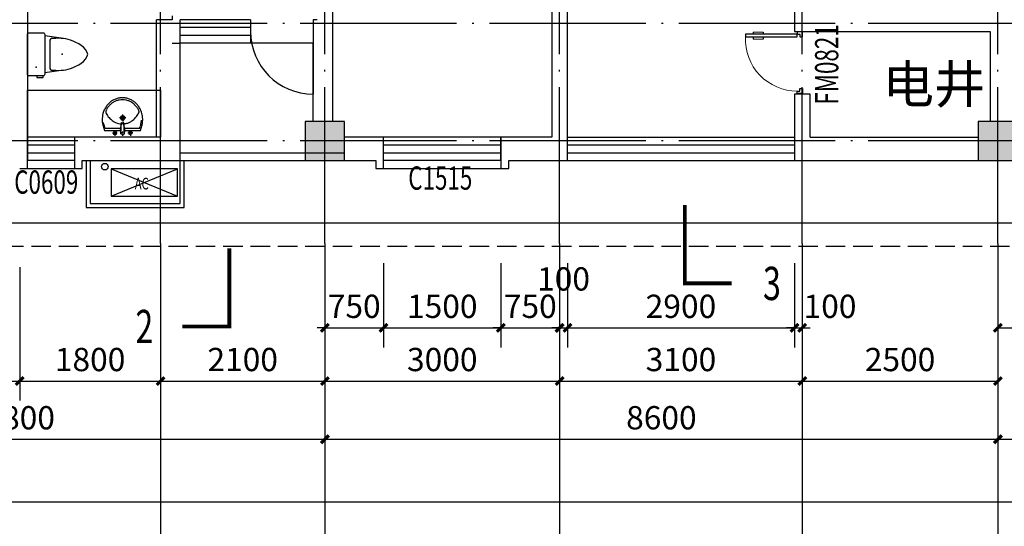
# Model space of a CAD drawing. Extents: x -74249 to 613048, y -341436 to 309629.
# Drawn here: x 92160 to 104742, y 23963 to 30437 of the extents above; entities that cross this region are included whole.
import ezdxf

# ---------------------------------------------------------------- set-up
doc = ezdxf.new("R2010")
doc.units = 0
doc.header["$LTSCALE"] = 1000
doc.header["$MEASUREMENT"] = 0
doc.linetypes.add('DASH', pattern=[0.35, 0.25, -0.1])
doc.linetypes.add('DOTE', pattern=[2.42, 2, -0.2, 0.02, -0.2])
for name, color, linetype in [('1', 7, 'Continuous'), ('AXIS', 3, 'Continuous'), ('BALCONY', 6, 'Continuous'), ('COLUMN', 9, 'Continuous'), ('CURTWALL', 4, 'Continuous'), ('DIM_SYMB', 3, 'Continuous'), ('DOTE', 1, 'Continuous'), ('LVTRY', 6, 'Continuous'), ('PUB_DIM', 3, 'Continuous'), ('PUB_HATCH', 8, 'Continuous'), ('PUB_TEXT', 7, 'Continuous'), ('SPACE', 7, 'Continuous'), ('WALL', 9, 'Continuous'), ('WINDOW', 4, 'Continuous'), ('WINDOW_TEXT', 7, 'Continuous')]:
    doc.layers.add(name, color=color, linetype=linetype)
doc.styles.add('_TCH_DIM_T3', font='SIMPLEX', dxfattribs={"width": 0.705882, "bigfont": 'GBCBIG'})
doc.styles.add('_TCH_LABEL', font='COMPLEX', dxfattribs={"bigfont": 'GBCBIG'})
doc.styles.add('_TCH_SPACE', font='SIMPLEX', dxfattribs={"bigfont": 'GBCBIG'})
doc.styles.add('_TCH_WINDOW', font='SIMPLEX', dxfattribs={"bigfont": 'GBCBIG'})
doc.styles.get("Standard").update_dxf_attribs({"font": 'gbenor.shx', "bigfont": 'gbcbig.shx'})
doc.dimstyles.new('_TCH_ARCH&&100', dxfattribs={"dimtxt": 297.5, "dimasz": 100, "dimexe": 250, "dimexo": 300, "dimgap": 126.25, "dimtad": 1, "dimdec": 0, "dimzin": 0, "dimdsep": 46, "dimtxsty": '_TCH_DIM_T3', "dimblk": 'ARCHTICK', "dimcen": 0.09, "dimclrt": 7, "dimazin": 2, "dimtfac": 1, "dimtdec": 0, "dimtix": 1, "dimtmove": 2, "dimatfit": 3, "dimfxl": 0, "dimtolj": 1, "dimtzin": 0, "dimarcsym": 0})

# ---------------------------------------------------------------- blocks, each defined once
blk = doc.blocks.new('a1')
for p, q in [((1159884, 179486), (1160734, 179136)), ((1159884, 179136), (1160734, 179486))]:
    blk.add_line(p, q)
blk.add_lwpolyline([(1160734, 179486), (1159884, 179486), (1159884, 179136), (1160734, 179136)], close=True)
at = {"layer": 'SPACE', "style": '_TCH_SPACE', "width": 0.705882}
blk.add_text('AC', height=148.8, dxfattribs=at).set_placement((1160187, 179221))
blk = doc.blocks.new('1')
for points in [[(43310, 27593), (43310, 26993), (44560, 26993), (44560, 27593)], [(43360, 27593), (43360, 27043), (44510, 27043), (44510, 27593)]]:
    blk.add_lwpolyline(points)
blk.add_circle((43548, 27515), 42)
at = {"layer": '1'}
blk.add_blockref('a1', (-1116256, -151997), dxfattribs=at)
blk = doc.blocks.new('_ArchTick')
at = {"color": 0, "linetype": 'ByBlock', "const_width": 0.4}
blk.add_lwpolyline([(-0.5, -0.5), (0.5, 0.5)], dxfattribs=at)
blk = doc.blocks.new('*D775')
at = {"layer": 'Defpoints', "color": 0, "transparency": 16777216}
for p in [(96060, 27624), (96810, 27624), (96810, 26499)]:
    blk.add_point(p, dxfattribs=at)
at = {"layer": 'PUB_DIM', "color": 0, "lineweight": -2, "transparency": 16777216}
for p, q in [((96060, 27324), (96060, 26249)), ((96810, 27324), (96810, 26249)), ((96060, 26499), (95960, 26499)), ((96060, 26499), (96810, 26499)), ((96810, 26499), (96910, 26499))]:
    blk.add_line(p, q, dxfattribs=at)
at = {"layer": 'PUB_DIM', "color": 0, "lineweight": -2, "transparency": 16777216, "xscale": 100, "yscale": 100, "zscale": 100}
blk.add_blockref('_ArchTick', (96060, 26499), dxfattribs=at)
at = {"layer": 'PUB_DIM', "color": 0, "lineweight": -2, "transparency": 16777216, "xscale": 100, "yscale": 100, "zscale": 100, "rotation": 180}
blk.add_blockref('_ArchTick', (96810, 26499), dxfattribs=at)
at = {"layer": 'PUB_DIM', "color": 7, "transparency": 16777216, "insert": (96435, 26774), "char_height": 297.5, "attachment_point": 5, "style": '_TCH_DIM_T3'}
blk.add_mtext('\\A1;750', dxfattribs=at)
blk = doc.blocks.new('*D776')
at = {"layer": 'Defpoints', "color": 0, "transparency": 16777216}
for p in [(96810, 27624), (98310, 27624), (98310, 26499)]:
    blk.add_point(p, dxfattribs=at)
at = {"layer": 'PUB_DIM', "color": 0, "lineweight": -2, "transparency": 16777216}
for p, q in [((96810, 27324), (96810, 26249)), ((98310, 27324), (98310, 26249)), ((96810, 26499), (98310, 26499))]:
    blk.add_line(p, q, dxfattribs=at)
at = {"layer": 'PUB_DIM', "color": 0, "lineweight": -2, "transparency": 16777216, "xscale": 100, "yscale": 100, "zscale": 100, "rotation": 180}
blk.add_blockref('_ArchTick', (96810, 26499), dxfattribs=at)
at = {"layer": 'PUB_DIM', "color": 0, "lineweight": -2, "transparency": 16777216, "xscale": 100, "yscale": 100, "zscale": 100}
blk.add_blockref('_ArchTick', (98310, 26499), dxfattribs=at)
at = {"layer": 'PUB_DIM', "color": 7, "transparency": 16777216, "insert": (97560, 26774), "char_height": 297.5, "attachment_point": 5, "style": '_TCH_DIM_T3'}
blk.add_mtext('\\A1;1500', dxfattribs=at)
blk = doc.blocks.new('*D777')
at = {"layer": 'Defpoints', "color": 0, "transparency": 16777216}
for p in [(98310, 27624), (99060, 27624), (99060, 26499)]:
    blk.add_point(p, dxfattribs=at)
at = {"layer": 'PUB_DIM', "color": 0, "lineweight": -2, "transparency": 16777216}
for p, q in [((98310, 27324), (98310, 26249)), ((99060, 27324), (99060, 26249)), ((98310, 26499), (98210, 26499)), ((98310, 26499), (99060, 26499)), ((99060, 26499), (99160, 26499))]:
    blk.add_line(p, q, dxfattribs=at)
at = {"layer": 'PUB_DIM', "color": 0, "lineweight": -2, "transparency": 16777216, "xscale": 100, "yscale": 100, "zscale": 100}
blk.add_blockref('_ArchTick', (98310, 26499), dxfattribs=at)
at = {"layer": 'PUB_DIM', "color": 0, "lineweight": -2, "transparency": 16777216, "xscale": 100, "yscale": 100, "zscale": 100, "rotation": 180}
blk.add_blockref('_ArchTick', (99060, 26499), dxfattribs=at)
at = {"layer": 'PUB_DIM', "color": 7, "transparency": 16777216, "insert": (98685, 26774), "char_height": 297.5, "attachment_point": 5, "style": '_TCH_DIM_T3'}
blk.add_mtext('\\A1;750', dxfattribs=at)
blk = doc.blocks.new('*D778')
at = {"layer": 'Defpoints', "color": 0, "transparency": 16777216}
for p in [(99060, 27624), (99160, 27624), (99160, 26499)]:
    blk.add_point(p, dxfattribs=at)
at = {"layer": 'PUB_DIM', "color": 0, "lineweight": -2, "transparency": 16777216}
for p, q in [((99060, 27324), (99060, 26249)), ((99160, 27324), (99160, 26249)), ((99060, 26499), (98960, 26499)), ((99060, 26499), (99160, 26499)), ((99160, 26499), (99260, 26499))]:
    blk.add_line(p, q, dxfattribs=at)
at = {"layer": 'PUB_DIM', "color": 0, "lineweight": -2, "transparency": 16777216, "xscale": 100, "yscale": 100, "zscale": 100}
blk.add_blockref('_ArchTick', (99060, 26499), dxfattribs=at)
at = {"layer": 'PUB_DIM', "color": 0, "lineweight": -2, "transparency": 16777216, "xscale": 100, "yscale": 100, "zscale": 100, "rotation": 180}
blk.add_blockref('_ArchTick', (99160, 26499), dxfattribs=at)
at = {"layer": 'PUB_DIM', "color": 7, "transparency": 16777216, "insert": (99110, 27124), "char_height": 297.5, "attachment_point": 5, "style": '_TCH_DIM_T3'}
blk.add_mtext('\\A1;100', dxfattribs=at)
blk = doc.blocks.new('*D779')
at = {"layer": 'Defpoints', "color": 0, "transparency": 16777216}
for p in [(99160, 27624), (102060, 27624), (102060, 26499)]:
    blk.add_point(p, dxfattribs=at)
at = {"layer": 'PUB_DIM', "color": 0, "lineweight": -2, "transparency": 16777216}
for p, q in [((99160, 27324), (99160, 26249)), ((102060, 27324), (102060, 26249)), ((99160, 26499), (102060, 26499))]:
    blk.add_line(p, q, dxfattribs=at)
at = {"layer": 'PUB_DIM', "color": 0, "lineweight": -2, "transparency": 16777216, "xscale": 100, "yscale": 100, "zscale": 100, "rotation": 180}
blk.add_blockref('_ArchTick', (99160, 26499), dxfattribs=at)
at = {"layer": 'PUB_DIM', "color": 0, "lineweight": -2, "transparency": 16777216, "xscale": 100, "yscale": 100, "zscale": 100}
blk.add_blockref('_ArchTick', (102060, 26499), dxfattribs=at)
at = {"layer": 'PUB_DIM', "color": 7, "transparency": 16777216, "insert": (100610, 26774), "char_height": 297.5, "attachment_point": 5, "style": '_TCH_DIM_T3'}
blk.add_mtext('\\A1;2900', dxfattribs=at)
blk = doc.blocks.new('*D780')
at = {"layer": 'Defpoints', "color": 0, "transparency": 16777216}
for p in [(102060, 27624), (102160, 27624), (102160, 26499)]:
    blk.add_point(p, dxfattribs=at)
at = {"layer": 'PUB_DIM', "color": 0, "lineweight": -2, "transparency": 16777216}
for p, q in [((102060, 27324), (102060, 26249)), ((102160, 27324), (102160, 26249)), ((102060, 26499), (101960, 26499)), ((102060, 26499), (102160, 26499)), ((102160, 26499), (102260, 26499))]:
    blk.add_line(p, q, dxfattribs=at)
at = {"layer": 'PUB_DIM', "color": 0, "lineweight": -2, "transparency": 16777216, "xscale": 100, "yscale": 100, "zscale": 100}
blk.add_blockref('_ArchTick', (102060, 26499), dxfattribs=at)
at = {"layer": 'PUB_DIM', "color": 0, "lineweight": -2, "transparency": 16777216, "xscale": 100, "yscale": 100, "zscale": 100, "rotation": 180}
blk.add_blockref('_ArchTick', (102160, 26499), dxfattribs=at)
at = {"layer": 'PUB_DIM', "color": 7, "transparency": 16777216, "insert": (102515, 26774), "char_height": 297.5, "attachment_point": 5, "style": '_TCH_DIM_T3'}
blk.add_mtext('\\A1;100', dxfattribs=at)
blk = doc.blocks.new('*D781')
at = {"layer": 'Defpoints', "color": 0, "transparency": 16777216}
for p in [(104660, 27770), (105860, 27770), (105860, 26499)]:
    blk.add_point(p, dxfattribs=at)
at = {"layer": 'PUB_DIM', "color": 0, "lineweight": -2, "transparency": 16777216}
for p, q in [((104660, 27470), (104660, 26249)), ((105860, 27470), (105860, 26249)), ((104660, 26499), (105860, 26499))]:
    blk.add_line(p, q, dxfattribs=at)
at = {"layer": 'PUB_DIM', "color": 0, "lineweight": -2, "transparency": 16777216, "xscale": 100, "yscale": 100, "zscale": 100, "rotation": 180}
blk.add_blockref('_ArchTick', (104660, 26499), dxfattribs=at)
at = {"layer": 'PUB_DIM', "color": 0, "lineweight": -2, "transparency": 16777216, "xscale": 100, "yscale": 100, "zscale": 100}
blk.add_blockref('_ArchTick', (105860, 26499), dxfattribs=at)
at = {"layer": 'PUB_DIM', "color": 7, "transparency": 16777216, "insert": (105260, 26774), "char_height": 297.5, "attachment_point": 5, "style": '_TCH_DIM_T3'}
blk.add_mtext('\\A1;1200', dxfattribs=at)
blk = doc.blocks.new('*D790')
at = {"layer": 'Defpoints', "color": 0, "transparency": 16777216}
for p in [(90360, 27575), (92160, 27575), (92160, 25819)]:
    blk.add_point(p, dxfattribs=at)
at = {"layer": 'PUB_DIM', "color": 0, "lineweight": -2, "transparency": 16777216}
for p, q in [((90360, 27275), (90360, 25569)), ((92160, 27275), (92160, 25569)), ((90360, 25819), (92160, 25819))]:
    blk.add_line(p, q, dxfattribs=at)
at = {"layer": 'PUB_DIM', "color": 0, "lineweight": -2, "transparency": 16777216, "xscale": 100, "yscale": 100, "zscale": 100, "rotation": 180}
blk.add_blockref('_ArchTick', (90360, 25819), dxfattribs=at)
at = {"layer": 'PUB_DIM', "color": 0, "lineweight": -2, "transparency": 16777216, "xscale": 100, "yscale": 100, "zscale": 100}
blk.add_blockref('_ArchTick', (92160, 25819), dxfattribs=at)
at = {"layer": 'PUB_DIM', "color": 7, "transparency": 16777216, "insert": (91260, 26094), "char_height": 297.5, "attachment_point": 5, "style": '_TCH_DIM_T3'}
blk.add_mtext('\\A1;1800', dxfattribs=at)
blk = doc.blocks.new('*D791')
at = {"layer": 'Defpoints', "color": 0, "transparency": 16777216}
for p in [(92160, 27575), (93960, 27575), (93960, 25819)]:
    blk.add_point(p, dxfattribs=at)
at = {"layer": 'PUB_DIM', "color": 0, "lineweight": -2, "transparency": 16777216}
for p, q in [((92160, 27275), (92160, 25569)), ((93960, 27275), (93960, 25569)), ((92160, 25819), (93960, 25819))]:
    blk.add_line(p, q, dxfattribs=at)
at = {"layer": 'PUB_DIM', "color": 0, "lineweight": -2, "transparency": 16777216, "xscale": 100, "yscale": 100, "zscale": 100, "rotation": 180}
blk.add_blockref('_ArchTick', (92160, 25819), dxfattribs=at)
at = {"layer": 'PUB_DIM', "color": 0, "lineweight": -2, "transparency": 16777216, "xscale": 100, "yscale": 100, "zscale": 100}
blk.add_blockref('_ArchTick', (93960, 25819), dxfattribs=at)
at = {"layer": 'PUB_DIM', "color": 7, "transparency": 16777216, "insert": (93060, 26094), "char_height": 297.5, "attachment_point": 5, "style": '_TCH_DIM_T3'}
blk.add_mtext('\\A1;1800', dxfattribs=at)
blk = doc.blocks.new('*D792')
at = {"layer": 'Defpoints', "color": 0, "transparency": 16777216}
for p in [(93960, 27575), (96060, 27575), (96060, 25819)]:
    blk.add_point(p, dxfattribs=at)
at = {"layer": 'PUB_DIM', "color": 0, "lineweight": -2, "transparency": 16777216}
for p, q in [((93960, 27275), (93960, 25569)), ((96060, 27275), (96060, 25569)), ((93960, 25819), (96060, 25819))]:
    blk.add_line(p, q, dxfattribs=at)
at = {"layer": 'PUB_DIM', "color": 0, "lineweight": -2, "transparency": 16777216, "xscale": 100, "yscale": 100, "zscale": 100, "rotation": 180}
blk.add_blockref('_ArchTick', (93960, 25819), dxfattribs=at)
at = {"layer": 'PUB_DIM', "color": 0, "lineweight": -2, "transparency": 16777216, "xscale": 100, "yscale": 100, "zscale": 100}
blk.add_blockref('_ArchTick', (96060, 25819), dxfattribs=at)
at = {"layer": 'PUB_DIM', "color": 7, "transparency": 16777216, "insert": (95010, 26094), "char_height": 297.5, "attachment_point": 5, "style": '_TCH_DIM_T3'}
blk.add_mtext('\\A1;2100', dxfattribs=at)
blk = doc.blocks.new('*D915')
at = {"layer": 'Defpoints', "color": 0, "transparency": 16777216}
for p in [(96060, 27490), (99060, 27490), (99060, 25819)]:
    blk.add_point(p, dxfattribs=at)
at = {"layer": 'PUB_DIM', "color": 0, "lineweight": -2, "transparency": 16777216}
for p, q in [((96060, 27190), (96060, 25569)), ((99060, 27190), (99060, 25569)), ((96060, 25819), (99060, 25819))]:
    blk.add_line(p, q, dxfattribs=at)
at = {"layer": 'PUB_DIM', "color": 0, "lineweight": -2, "transparency": 16777216, "xscale": 100, "yscale": 100, "zscale": 100, "rotation": 180}
blk.add_blockref('_ArchTick', (96060, 25819), dxfattribs=at)
at = {"layer": 'PUB_DIM', "color": 0, "lineweight": -2, "transparency": 16777216, "xscale": 100, "yscale": 100, "zscale": 100}
blk.add_blockref('_ArchTick', (99060, 25819), dxfattribs=at)
at = {"layer": 'PUB_DIM', "color": 7, "transparency": 16777216, "insert": (97560, 26094), "char_height": 297.5, "attachment_point": 5, "style": '_TCH_DIM_T3'}
blk.add_mtext('\\A1;3000', dxfattribs=at)
blk = doc.blocks.new('*D916')
at = {"layer": 'Defpoints', "color": 0, "transparency": 16777216}
for p in [(99060, 27490), (102160, 27490), (102160, 25819)]:
    blk.add_point(p, dxfattribs=at)
at = {"layer": 'PUB_DIM', "color": 0, "lineweight": -2, "transparency": 16777216}
for p, q in [((99060, 27190), (99060, 25569)), ((102160, 27190), (102160, 25569)), ((99060, 25819), (102160, 25819))]:
    blk.add_line(p, q, dxfattribs=at)
at = {"layer": 'PUB_DIM', "color": 0, "lineweight": -2, "transparency": 16777216, "xscale": 100, "yscale": 100, "zscale": 100, "rotation": 180}
blk.add_blockref('_ArchTick', (99060, 25819), dxfattribs=at)
at = {"layer": 'PUB_DIM', "color": 0, "lineweight": -2, "transparency": 16777216, "xscale": 100, "yscale": 100, "zscale": 100}
blk.add_blockref('_ArchTick', (102160, 25819), dxfattribs=at)
at = {"layer": 'PUB_DIM', "color": 7, "transparency": 16777216, "insert": (100610, 26094), "char_height": 297.5, "attachment_point": 5, "style": '_TCH_DIM_T3'}
blk.add_mtext('\\A1;3100', dxfattribs=at)
blk = doc.blocks.new('*D917')
at = {"layer": 'Defpoints', "color": 0, "transparency": 16777216}
for p in [(102160, 27490), (104660, 27490), (104660, 25819)]:
    blk.add_point(p, dxfattribs=at)
at = {"layer": 'PUB_DIM', "color": 0, "lineweight": -2, "transparency": 16777216}
for p, q in [((102160, 27190), (102160, 25569)), ((104660, 27190), (104660, 25569)), ((102160, 25819), (104660, 25819))]:
    blk.add_line(p, q, dxfattribs=at)
at = {"layer": 'PUB_DIM', "color": 0, "lineweight": -2, "transparency": 16777216, "xscale": 100, "yscale": 100, "zscale": 100, "rotation": 180}
blk.add_blockref('_ArchTick', (102160, 25819), dxfattribs=at)
at = {"layer": 'PUB_DIM', "color": 0, "lineweight": -2, "transparency": 16777216, "xscale": 100, "yscale": 100, "zscale": 100}
blk.add_blockref('_ArchTick', (104660, 25819), dxfattribs=at)
at = {"layer": 'PUB_DIM', "color": 7, "transparency": 16777216, "insert": (103410, 26094), "char_height": 297.5, "attachment_point": 5, "style": '_TCH_DIM_T3'}
blk.add_mtext('\\A1;2500', dxfattribs=at)
blk = doc.blocks.new('*D945')
at = {"layer": 'AXIS', "color": 0, "lineweight": -2, "transparency": 16777216}
for p, q in [((88260, 27275), (88260, 24825)), ((96060, 27275), (96060, 24825)), ((88260, 25075), (96060, 25075))]:
    blk.add_line(p, q, dxfattribs=at)
at = {"layer": 'Defpoints', "color": 0, "transparency": 16777216}
for p in [(88260, 27575), (96060, 27575), (96060, 25075)]:
    blk.add_point(p, dxfattribs=at)
at = {"layer": 'AXIS', "color": 0, "lineweight": -2, "transparency": 16777216, "xscale": 100, "yscale": 100, "zscale": 100, "rotation": 180}
blk.add_blockref('_ArchTick', (88260, 25075), dxfattribs=at)
at = {"layer": 'AXIS', "color": 0, "lineweight": -2, "transparency": 16777216, "xscale": 100, "yscale": 100, "zscale": 100}
blk.add_blockref('_ArchTick', (96060, 25075), dxfattribs=at)
at = {"layer": 'AXIS', "color": 7, "transparency": 16777216, "insert": (92160, 25350), "char_height": 297.5, "attachment_point": 5, "style": '_TCH_DIM_T3'}
blk.add_mtext('\\A1;7800', dxfattribs=at)
blk = doc.blocks.new('*D946')
at = {"layer": 'AXIS', "color": 0, "lineweight": -2, "transparency": 16777216}
for p, q in [((96060, 27275), (96060, 24825)), ((104660, 27275), (104660, 24825)), ((96060, 25075), (104660, 25075))]:
    blk.add_line(p, q, dxfattribs=at)
at = {"layer": 'Defpoints', "color": 0, "transparency": 16777216}
for p in [(96060, 27575), (104660, 27575), (104660, 25075)]:
    blk.add_point(p, dxfattribs=at)
at = {"layer": 'AXIS', "color": 0, "lineweight": -2, "transparency": 16777216, "xscale": 100, "yscale": 100, "zscale": 100, "rotation": 180}
blk.add_blockref('_ArchTick', (96060, 25075), dxfattribs=at)
at = {"layer": 'AXIS', "color": 0, "lineweight": -2, "transparency": 16777216, "xscale": 100, "yscale": 100, "zscale": 100}
blk.add_blockref('_ArchTick', (104660, 25075), dxfattribs=at)
at = {"layer": 'AXIS', "color": 7, "transparency": 16777216, "insert": (100360, 25350), "char_height": 297.5, "attachment_point": 5, "style": '_TCH_DIM_T3'}
blk.add_mtext('\\A1;8600', dxfattribs=at)
blk = doc.blocks.new('*D947')
at = {"layer": 'AXIS', "color": 0, "lineweight": -2, "transparency": 16777216}
for p, q in [((104660, 27275), (104660, 24825)), ((112460, 27275), (112460, 24825)), ((104660, 25075), (112460, 25075))]:
    blk.add_line(p, q, dxfattribs=at)
at = {"layer": 'Defpoints', "color": 0, "transparency": 16777216}
for p in [(104660, 27575), (112460, 27575), (112460, 25075)]:
    blk.add_point(p, dxfattribs=at)
at = {"layer": 'AXIS', "color": 0, "lineweight": -2, "transparency": 16777216, "xscale": 100, "yscale": 100, "zscale": 100, "rotation": 180}
blk.add_blockref('_ArchTick', (104660, 25075), dxfattribs=at)
at = {"layer": 'AXIS', "color": 0, "lineweight": -2, "transparency": 16777216, "xscale": 100, "yscale": 100, "zscale": 100}
blk.add_blockref('_ArchTick', (112460, 25075), dxfattribs=at)
at = {"layer": 'AXIS', "color": 7, "transparency": 16777216, "insert": (108560, 25350), "char_height": 297.5, "attachment_point": 5, "style": '_TCH_DIM_T3'}
blk.add_mtext('\\A1;7800', dxfattribs=at)
blk = doc.blocks.new('*D949')
at = {"layer": 'AXIS', "color": 0, "lineweight": -2, "transparency": 16777216}
for p, q in [((41210, 27275), (41210, 24025)), ((120510, 27275), (120510, 24025)), ((41210, 24275), (120510, 24275))]:
    blk.add_line(p, q, dxfattribs=at)
at = {"layer": 'Defpoints', "color": 0, "transparency": 16777216}
for p in [(41210, 27575), (120510, 27575), (120510, 24275)]:
    blk.add_point(p, dxfattribs=at)
at = {"layer": 'AXIS', "color": 0, "lineweight": -2, "transparency": 16777216, "xscale": 100, "yscale": 100, "zscale": 100, "rotation": 180}
blk.add_blockref('_ArchTick', (41210, 24275), dxfattribs=at)
at = {"layer": 'AXIS', "color": 0, "lineweight": -2, "transparency": 16777216, "xscale": 100, "yscale": 100, "zscale": 100}
blk.add_blockref('_ArchTick', (120510, 24275), dxfattribs=at)
at = {"layer": 'AXIS', "color": 7, "transparency": 16777216, "insert": (80860, 24550), "char_height": 297.5, "attachment_point": 5, "style": '_TCH_DIM_T3'}
blk.add_mtext('\\A1;79300', dxfattribs=at)
blk = doc.blocks.new('_FZH')
blk.add_lwpolyline([(-0.5, -0.5), (0.5, -0.5), (0.5, 0.5), (-0.5, 0.5)], close=True)
at = {"layer": 'PUB_HATCH'}
blk.add_solid([(-0.5, -0.5), (0.5, -0.5), (-0.5, 0.5), (0.5, 0.5)], dxfattribs=at)
blk = doc.blocks.new('$lvtry$00000206')
at = {"color": 0}
for points in [[(-253, -220, -0.414214), (-275, -198), (-275, -22, -0.414214), (-253, 0), (253, 0, -0.414214), (275, -22), (275, -198, -0.414214), (253, -220)], [(181, -286), (-181, -286, 0.39219), (-201, -305), (-202, -326), (-204, -363), (-205, -398), (-204, -429), (-201, -459), (-197, -488), (-189, -518), (-180, -550), (-168, -584), (-153, -619), (-135, -654), (-114, -687), (-90, -717), (-63, -741), (-33, -760), (-12, -767, 0.15433), (12, -767), (33, -760), (63, -741), (90, -717), (114, -687), (135, -654), (153, -619), (168, -584), (180, -550), (189, -518), (197, -488), (201, -459), (204, -429), (205, -398), (204, -363), (202, -326), (201, -305, 0.39219)]]:
    blk.add_lwpolyline(points, format="xyb", close=True, dxfattribs=at)
blk.add_lwpolyline([(-275, -120), (-297, -120), (-297, -200), (-275, -200)], close=True, dxfattribs=at)
for points in [[(-205, -428), (-235, -220)], [(205, -428), (235, -220)]]:
    blk.add_lwpolyline(points, dxfattribs=at)
for p in [(-166, -109), (1, -443)]:
    blk.add_point(p, dxfattribs=at)
blk = doc.blocks.new('$lvtry$00000192')
for p, q in [((-108, -66, 0), (-109, 3, 0)), ((111, -66, 0), (110, 4, 0)), ((-256, -140, 0), (-246, -114, 0)), ((-236, -86, 0), (-246, -114, 0)), ((-234, -86, 0), (-26, -86, 0)), ((-143, -32, 0), (-74, -31, 0)), ((-29, -62, 0), (-28, -68, 0)), ((-28, -68, 0), (-17, -160, 0)), ((-23, -21, 0), (-17, -160, 0)), ((-22, -40, 0), (1, -40, 0)), ((23, -40, 0), (1, -40, 0)), ((25, -22, 0), (15, -161, 0)), ((30, -62, 0), (15, -161, 0)), ((26, -86, 0), (244, -86, 0)), ((76, -31, 0), (145, -31, 0)), ((244, -86, 0), (272, -164, 0)), ((244, -86, 0), (264, -140, 0)), ((-256, -140, 0), (-264, -185, 0)), ((-264, -185, 0), (-264, -190, 0)), ((-42, -220, 0), (44, -219, 0)), ((-17, -151, 0), (-1, -151, 0)), ((-17, -160, 0), (-1, -160, 0)), ((16, -151, 0), (-1, -151, 0)), ((15, -161, 0), (-1, -160, 0)), ((1, -263, 0), (0, -177, 0))]:
    blk.add_line(p, q)
at = {"elevation": 0}
blk.add_lwpolyline([(-29, -62), (-249, -62), (-276, -148, 0.044851), (-281, -206, 0.06689), (-276, -244, 0.023023), (-257, -305, 0.044853), (-243, -334, 0.043799), (-214, -374, 0.044001), (-179, -408, 0.042834), (-139, -435, 0.043018), (-94, -456, 0.042273), (-46, -468, 0.042347), (3, -472, 0.04234), (52, -468, 0.042268), (100, -456, 0.043003), (145, -436, 0.042821), (186, -409, 0.043985), (221, -375, 0.043782), (250, -335, 0.044843), (274, -286, 0.059205), (284, -246, 0.030672), (287, -189, 0.04375), (284, -150), (284, -150), (284, -148), (256, -62), (30, -62), (30, -59), (25, -22), (1, -21), (-23, -21), (-29, -58)], format="xyb", close=True, dxfattribs=at)
for centre, radius in [((-108, -32, 0), 23.8), ((-108, -32, 0), 14.2), ((110, -31, 0), 23.8), ((110, -31, 0), 14.2), ((1, -220, 0), 28.5), ((1, -220, 0), 19)]:
    blk.add_circle(centre, radius)
for centre, radius, start, end in [((0, -10, 0), 6.83, 79.8328, 278.7823), ((2, -10, 0), 6.83, 259.8328, 98.7823), ((7, -422, 0), 271, 137.4608, 149.5466), ((186, -586, 0), 514, 131.4907, 137.4608), ((-23, -350, 0), 199, 122.0285, 131.4907), ((-5, -378, 0), 232, 111.757, 122.0285), ((8, -413, 0), 269, 102.1867, 111.757), ((-38, -199, 0), 51, 92.3066, 102.1867), ((-31, -377, 0), 229, 87.3151, 92.3066), ((42, -362, 0), 216, 92.3066, 95.9177), ((35, -183, 0), 37.4, 84.4115, 92.3066), ((19, -341, 0), 196, 72.8891, 84.4115), ((-5, -420, 0), 279, 63.1741, 72.8891), ((42, -328, 0), 175, 53.2408, 63.1741), ((-199, -650, 0), 577, 47.667, 53.2408), ((6, -425, 0), 273, 33.1938, 47.667), ((-208, -295, 0), 22, 149.5466, 185.8883), ((-197, -294, 0), 33.4, 185.8883, 200.4186), ((-121, -266, 0), 114, 200.4186, 208.9861), ((-48, -226, 0), 198, 208.9861, 220.7228), ((9, -177, 0), 272, 220.7228, 230.792), ((6, -186, 0), 261, 308.8916, 318.9572), ((31, -208, 0), 228, 318.9572, 329.6928), ((131, -266, 0), 112, 329.6928, 339.2553), ((211, -291, 0), 27.9, 352.9103, 33.1938), ((189, -288, 0), 49.9, 339.2553, 352.9103), ((2, -185, 0), 262, 230.792, 240.6116), ((2, -186, 0), 261, 240.6116, 250.459), ((4, -179, 0), 268, 250.459, 260.1468), ((4, -180, 0), 267, 260.1468, 269.8461), ((4, -180, 0), 267, 269.8461, 279.544), ((4, -179, 0), 268, 279.544, 289.2308), ((6, -186, 0), 261, 289.2308, 299.0751), ((5, -185, 0), 262, 299.0751, 308.8916)]:
    blk.add_arc(centre, radius, start, end)
for p in [(1, -40, 0), (1, -220, 0)]:
    blk.add_point(p)
blk = doc.blocks.new('$TCHSYS$WIN2D')
for p, q in [((-0.5, 0.5), (0.5, 0.5)), ((-0.5, 0.5), (-0.5, -0.5)), ((0.5, 0.5), (0.5, -0.5)), ((0.5, 0.1667), (-0.5, 0.1667)), ((0.5, -0.1667), (-0.5, -0.1667)), ((-0.5, -0.5), (0.5, -0.5))]:
    blk.add_line(p, q)
blk = doc.blocks.new('$DorLib2D$00000009')
for p, q in [((0.413, 0.905), (0.413, 0.081)), ((0.454, 0.905), (0.413, 0.905)), ((0.454, 0.081), (0.454, 0.905)), ((0.413, 0.782), (0.378, 0.782)), ((0.489, 0.782), (0.454, 0.782)), ((0.413, 0.624), (0.378, 0.624)), ((0.489, 0.624), (0.454, 0.624)), ((-0.494, 0.081), (-0.453, 0.081)), ((-0.494, -0.002), (-0.494, 0.081)), ((-0.453, 0.081), (-0.453, 0.039)), ((-0.453, 0.039), (-0.412, 0.039)), ((-0.412, 0.039), (-0.412, -0.002)), ((0.413, 0.081), (0.454, 0.081)), ((0.454, 0.039), (0.413, 0.039)), ((0.413, 0.039), (0.413, -0.002)), ((0.495, 0.081), (0.454, 0.081)), ((0.454, 0.081), (0.454, 0.039)), ((0.495, -0.002), (0.495, 0.081)), ((-0.494, -0.002), (-0.494, -0.002)), ((-0.412, -0.002), (-0.494, -0.002)), ((0.413, -0.002), (0.495, -0.002)), ((0.495, -0.002), (0.495, -0.002))]:
    blk.add_line(p, q)
at = {"lineweight": 13}
for p, q in [((0.378, 0.782), (0.378, 0.624)), ((0.489, 0.782), (0.489, 0.624))]:
    blk.add_line(p, q, dxfattribs=at)
blk.add_arc((0.372, 0.082), 0.825, 87.134, 180.0717, dxfattribs=at)

msp = doc.modelspace()

# ---------------------------------------------------------------- linework, layer by layer
at = {"color": 8, "linetype": 'DASH'}
msp.add_lwpolyline([(111961.8, 46736.5), (121610.2, 46736.5), (121610.2, 27536.5), (40110.2, 27536.5), (40110.2, 46736.5), (40910.2, 46736.5), (40910.2, 47136.5), (45660.2, 47136.5), (45660.2, 46736.5), (95560.2, 46736.5), (95560.2, 48236.5), (105160.2, 48236.5), (105160.2, 47536.5), (111961.8, 47536.5), (111961.8, 46736.5)], dxfattribs=at)
at = {"color": 8}
msp.add_lwpolyline([(111561.8, 46436.5), (121310.2, 46436.5), (121310.2, 27836.5), (40410.2, 27836.5), (40410.2, 46436.5), (41210.2, 46436.5)], dxfattribs=at)
at = {"layer": 'AXIS'}
for p, q in [((93960.2, 27575), (93960.2, 23575)), ((96060.2, 27575), (96060.2, 23575)), ((99060.2, 27575), (99060.2, 23575)), ((102160.2, 27575), (102160.2, 23575)), ((104660.2, 27575), (104660.2, 23575))]:
    msp.add_line(p, q, dxfattribs=at)
at = {"layer": 'BALCONY'}
for p, q in [((94210.2, 28736.5), (96310.2, 28736.5)), ((94210.2, 28636.5), (96310.2, 28636.5))]:
    msp.add_line(p, q, dxfattribs=at)
at = {"layer": 'CURTWALL'}
for p, q in [((99160.2, 28936.5), (102060.2, 28936.5)), ((99160.2, 28836.5), (102060.2, 28836.5)), ((99160.2, 28736.5), (102060.2, 28736.5)), ((99160.2, 28636.5), (102060.2, 28636.5))]:
    msp.add_line(p, q, dxfattribs=at)
at = {"layer": 'DIM_SYMB', "const_width": 50}
for points in [[(101259.5, 27066.5), (100659.5, 27066.5), (100659.5, 28066.5)], [(94839.1, 27515.9), (94839.1, 26515.9), (94239.1, 26515.9)]]:
    msp.add_lwpolyline(points, dxfattribs=at)
at = {"layer": 'DOTE', "linetype": 'DOTE'}
for p, q in [((93960.2, 27575), (93960.2, 46754.7)), ((96060.2, 27575), (96060.2, 46754.7)), ((104660.2, 27575), (104660.2, 46754.7)), ((99060.2, 27575), (99060.2, 36086.5)), ((102160.2, 27575), (102160.2, 36086.5)), ((121942.7, 30386.5), (39860.2, 30386.5)), ((121942.7, 28886.5), (39860.2, 28886.5))]:
    msp.add_line(p, q, dxfattribs=at)
at = {"layer": 'LVTRY'}
msp.add_lwpolyline([(92260.2, 29536.5), (93960.2, 29536.5), (93960.2, 28936.5), (92260.2, 28936.5)], close=True, dxfattribs=at)
at = {"layer": 'WALL'}
for p, q in [((96160.2, 30386.5), (96160.2, 35836.5)), ((98960.2, 34386.7), (98960.2, 28936.5)), ((99160.2, 28636.5), (99160.2, 34386.7)), ((92260.2, 31286.5), (92260.2, 28936.5)), ((102060.2, 31036.5), (102060.2, 30386.5)), ((94110.2, 30486.5), (94110.2, 30436.5)), ((93910.2, 28936.5), (93910.2, 30436.5)), ((94110.2, 30436.5), (93910.2, 30436.5)), ((94210.2, 30136.5), (94210.2, 30436.5)), ((95960.2, 30436.5), (95910.2, 30436.5)), ((95910.2, 30436.5), (95910.2, 30136.5)), ((96160.2, 29136.5), (96160.2, 30386.5)), ((102060.2, 30386.5), (102060.2, 30286.5)), ((102060.2, 30286.5), (102260.2, 30286.5)), ((102260.2, 30286.5), (104560.2, 30286.5)), ((104560.2, 30286.5), (104560.2, 29136.5)), ((94110.2, 30136.5), (94210.2, 30136.5)), ((94110.2, 30136.5), (94210.2, 30136.5)), ((94210.2, 28636.5), (94210.2, 30136.5)), ((95910.2, 29136.5), (95910.2, 30136.5)), ((102260.2, 29486.5), (102060.2, 29486.5)), ((102060.2, 29486.5), (102060.2, 28636.5)), ((102260.2, 28936.5), (102260.2, 29486.5)), ((92260.2, 28536.5), (92260.2, 28936.5)), ((93910.2, 28936.5), (92860.2, 28936.5)), ((92860.2, 28936.5), (92860.2, 28536.5)), ((96810.2, 28936.5), (96310.2, 28936.5)), ((96810.2, 28536.5), (96810.2, 28936.5)), ((98960.2, 28936.5), (98310.2, 28936.5)), ((98310.2, 28936.5), (98310.2, 28536.5)), ((102260.2, 28936.5), (104410.2, 28936.5)), ((92960.2, 28536.5), (92960.2, 28636.5)), ((92960.2, 28636.5), (94210.2, 28636.5)), ((96310.2, 28636.5), (96710.2, 28636.5)), ((96710.2, 28636.5), (96710.2, 28536.5)), ((98410.2, 28536.5), (98410.2, 28636.5)), ((98410.2, 28636.5), (99160.2, 28636.5)), ((102060.2, 28636.5), (104410.2, 28636.5)), ((92160.2, 28536.5), (92260.2, 28536.5)), ((92860.2, 28536.5), (92960.2, 28536.5)), ((96710.2, 28536.5), (96810.2, 28536.5)), ((98310.2, 28536.5), (98410.2, 28536.5))]:
    msp.add_line(p, q, dxfattribs=at)
at = {"layer": 'WINDOW'}
for p, q in [((95110.2, 30436.5), (94210.2, 30436.5)), ((95110.2, 30336.5), (94210.2, 30336.5)), ((95110.2, 30436.5), (95110.2, 30136.5)), ((95110.2, 30236.5), (94210.2, 30236.5)), ((95910.2, 30286.5), (95910.2, 29486.5)), ((95110.2, 30136.5), (94210.2, 30136.5)), ((95910.2, 30136.5), (94210.2, 30136.5)), ((92260.2, 28536.5), (92860.2, 28536.5)), ((96810.2, 28536.5), (98310.2, 28536.5))]:
    msp.add_line(p, q, dxfattribs=at)
msp.add_arc((95910.2, 30286.5), 800, 180, 270, dxfattribs=at)

# ---------------------------------------------------------------- block references
msp.add_blockref('1', (49700, 1043.5))
at = {"layer": 'COLUMN', "xscale": 500, "yscale": 500, "zscale": 500}
msp.add_blockref('_FZH', (96060.2, 28886.5), dxfattribs=at)
at = {"layer": 'COLUMN', "xscale": 500, "yscale": 500, "zscale": 500, "rotation": 90}
msp.add_blockref('_FZH', (104660.2, 28886.5), dxfattribs=at)
at = {"layer": 'LVTRY', "rotation": 89.99999999999999}
msp.add_blockref('$lvtry$00000206', (92260.2, 29994), dxfattribs=at)
at = {"layer": 'LVTRY', "xscale": 0.9107142857142857, "yscale": 1.023255813953488, "rotation": 180.0000000000001}
msp.add_blockref('$lvtry$00000192', (93476.7, 28956.5), dxfattribs=at)
at = {"layer": 'WINDOW'}
ref = msp.add_blockref('$DorLib2D$00000009', (102160.2, 29886.5), dxfattribs=dict(at, xscale=-800, yscale=-800, zscale=-800, rotation=270.0000000000178))
ref.add_attrib('A', 'FM0821', (102621, 29351.5), dxfattribs={"layer": 'WINDOW_TEXT', "height": 297.5, "rotation": 90, "style": '_TCH_WINDOW', "width": 0.705882})
ref = msp.add_blockref('$TCHSYS$WIN2D', (92560.2, 28786.5), dxfattribs=dict(at, xscale=-600, yscale=300, zscale=-600, rotation=359.9999999999963))
ref.add_attrib('A', 'C0609', (92090.2, 28212.8), dxfattribs={"layer": 'WINDOW_TEXT', "height": 297.5, "style": '_TCH_WINDOW', "width": 0.705882})
ref = msp.add_blockref('$TCHSYS$WIN2D', (97560.2, 28786.5), dxfattribs=dict(at, xscale=-1500, yscale=-300, zscale=-1500, rotation=359.9999999999966))
ref.add_attrib('A', 'C1515', (97125.2, 28264.1), dxfattribs={"layer": 'WINDOW_TEXT', "height": 297.5, "style": '_TCH_WINDOW', "width": 0.705882})

# ---------------------------------------------------------------- texts
at = {"layer": 'PUB_TEXT'}
msp.add_text('电井', height=482.27, dxfattribs=at).set_placement((103185.6, 29371.8))
at = {"layer": 'PUB_TEXT', "style": '_TCH_LABEL', "width": 0.705882}
for s, p in [('3', (101659.5, 26854)), ('2', (93639.1, 26303.4))]:
    msp.add_text(s, height=425, dxfattribs=at).set_placement(p)

# ---------------------------------------------------------------- dimensions: what is measured, and where the dimension line sits
at = {"layer": 'AXIS'}
for p1, p2, distance, picture, middle in [((41210.2, 27575), (120510.2, 27575), -3300, '*D949', (80860.2, 24550)), ((88260.2, 27575), (96060.2, 27575), -2500, '*D945', (92160.2, 25350)), ((96060.2, 27575), (104660.2, 27575), -2500, '*D946', (100360.2, 25350)), ((104660.2, 27575), (112460.2, 27575), -2500, '*D947', (108560.2, 25350))]:
    dim = msp.add_aligned_dim(p1=p1, p2=p2, distance=distance, dimstyle='_TCH_ARCH&&100', dxfattribs=at)
    dim.commit()
    dim.dimension.update_dxf_attribs({"geometry": picture, "text_midpoint": middle})
at = {"layer": 'PUB_DIM'}
for p1, p2, distance, picture, middle in [((104660.2, 27770.1), (105860.2, 27770.1), -1271.5, '*D781', (105260.2, 26773.6)), ((90360.2, 27575), (92160.2, 27575), -1755.9, '*D790', (91260.2, 26094.1)), ((92160.2, 27575), (93960.2, 27575), -1755.9, '*D791', (93060.2, 26094.1)), ((93960.2, 27575), (96060.2, 27575), -1755.9, '*D792', (95010.2, 26094.1)), ((96060.2, 27623.6), (96810.2, 27623.6), -1125, '*D775', (96435.2, 26773.6)), ((96810.2, 27623.6), (98310.2, 27623.6), -1125, '*D776', (97560.2, 26773.6)), ((98310.2, 27623.6), (99060.2, 27623.6), -1125, '*D777', (98685.2, 26773.6)), ((99160.2, 27623.6), (102060.2, 27623.6), -1125, '*D779', (100610.2, 26773.6)), ((96060.2, 27490), (99060.2, 27490), -1671, '*D915', (97560.2, 26094.1)), ((99060.2, 27490), (102160.2, 27490), -1671, '*D916', (100610.2, 26094.1)), ((102160.2, 27490), (104660.2, 27490), -1671, '*D917', (103410.2, 26094.1))]:
    dim = msp.add_aligned_dim(p1=p1, p2=p2, distance=distance, dimstyle='_TCH_ARCH&&100', dxfattribs=at)
    dim.commit()
    dim.dimension.update_dxf_attribs({"geometry": picture, "text_midpoint": middle})
for base, p1, p2, picture, middle in [((99160.2, 26498.6), (99060.2, 27623.6), (99160.2, 27623.6), '*D778', (99110.2, 27123.6)), ((102160.2, 26498.6), (102060.2, 27623.6), (102160.2, 27623.6), '*D780', (102514.9, 26773.6))]:
    dim = msp.add_linear_dim(base=base, p1=p1, p2=p2, angle=360, dimstyle='_TCH_ARCH&&100', dxfattribs=at)
    dim.commit()
    dim.dimension.update_dxf_attribs({"geometry": picture, "text_midpoint": middle, "dimtype": 129})

doc.saveas('drawing.dxf')
